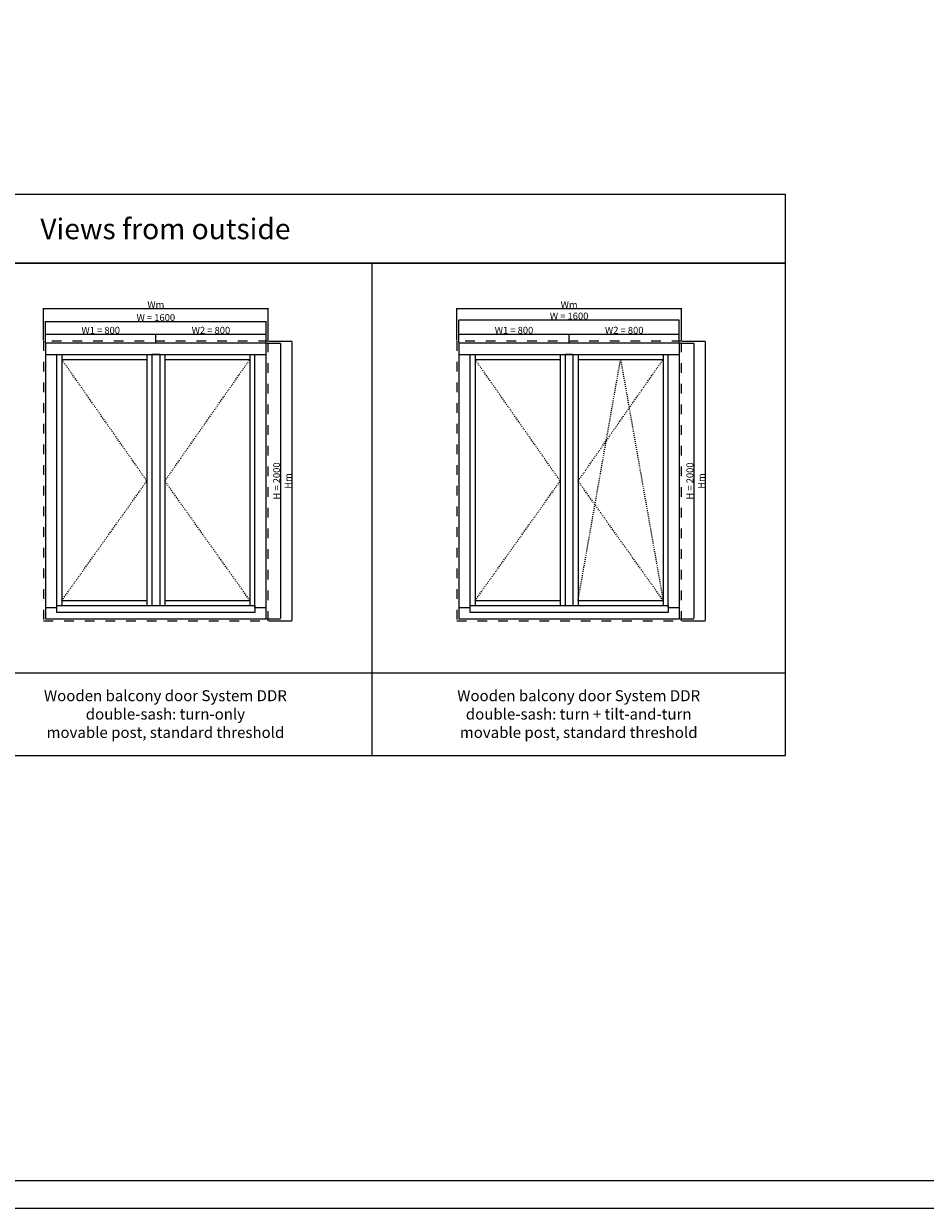
# Model space of a CAD drawing. Units: millimetres. Extents: x 59793 to 193554, y 3832 to 21032.
# Drawn here: x 65337 to 71882, y 3832 to 12432 of the extents above; entities that cross this region are included whole.
import ezdxf

# ---------------------------------------------------------------- set-up
doc = ezdxf.new("R2010")
doc.units = ezdxf.units.MM
doc.linetypes.add('DASHED', pattern=[15, 7, -8])
for name, color, linetype in [('ALU', 3, 'Continuous'), ('ościeżnica', 30, 'Continuous'), ('P', 7, 'Continuous'), ('skrzydło', 1, 'Continuous')]:
    doc.layers.add(name, color=color, linetype=linetype)
doc.styles.get("Standard").update_dxf_attribs({"font": 'arial.ttf'})
doc.dimstyles.new('główny', dxfattribs={"dimtxt": 10, "dimasz": 3, "dimexe": 1, "dimexo": 5, "dimgap": 2, "dimtad": 1, "dimdec": 1, "dimrnd": 0.05, "dimdsep": 46, "dimtxsty": 'Standard', "dimcen": 1.5, "dimclrd": 5, "dimclre": 5, "dimclrt": 1, "dimadec": 1, "dimazin": 2, "dimtfac": 1, "dimtdec": 1, "dimtofl": 0, "dimtmove": 0, "dimatfit": 3, "dimfxl": 1, "dimtolj": 1, "dimtzin": 0, "dimarcsym": 0})

# ---------------------------------------------------------------- blocks, each defined once
blk = doc.blocks.new('*D140')
at = {"layer": 'Defpoints', "color": 0, "transparency": 16777216}
for p in [(67096.4, 10271.1), (65496.4, 10112.4), (67096.4, 10112.4)]:
    blk.add_point(p, dxfattribs=at)
at = {"layer": 'P', "color": 5, "lineweight": -2, "transparency": 16777216}
for p, q in [((65496.4, 10117.4), (65496.4, 10272.1)), ((67096.4, 10117.4), (67096.4, 10272.1))]:
    blk.add_line(p, q, dxfattribs=at)
at = {"layer": 'P', "color": 5, "linetype": 'Continuous', "lineweight": -2, "transparency": 16777216}
blk.add_line((65499.4, 10271.1), (67093.4, 10271.1), dxfattribs=at)
at = {"layer": 'P', "color": 5, "transparency": 16777216}
for points in [[(65499.4, 10271.6), (65499.4, 10270.6), (65496.4, 10271.1)], [(67093.4, 10271.6), (67093.4, 10270.6), (67096.4, 10271.1)]]:
    blk.add_solid(points, dxfattribs=at)
at = {"layer": 'P', "color": 1, "transparency": 16777216, "insert": (66296.4, 10298.7), "char_height": 50, "attachment_point": 5}
blk.add_mtext('\\A1;W = 1600', dxfattribs=at)
blk = doc.blocks.new('*D141')
at = {"layer": 'Defpoints', "color": 0, "transparency": 16777216}
for p in [(67096.4, 10112.4), (67096.4, 8112.4), (67200.6, 8112.4)]:
    blk.add_point(p, dxfattribs=at)
at = {"layer": 'P', "color": 5, "lineweight": -2, "transparency": 16777216}
for p, q in [((67101.4, 10112.4), (67201.6, 10112.4)), ((67101.4, 8112.4), (67201.6, 8112.4))]:
    blk.add_line(p, q, dxfattribs=at)
at = {"layer": 'P', "color": 5, "linetype": 'Continuous', "lineweight": -2, "transparency": 16777216}
blk.add_line((67200.6, 10109.4), (67200.6, 8115.4), dxfattribs=at)
at = {"layer": 'P', "color": 5, "transparency": 16777216}
for points in [[(67200.1, 10109.4), (67201.1, 10109.4), (67200.6, 10112.4)], [(67200.1, 8115.4), (67201.1, 8115.4), (67200.6, 8112.4)]]:
    blk.add_solid(points, dxfattribs=at)
at = {"layer": 'P', "color": 1, "transparency": 16777216, "insert": (67173.1, 9112.4), "char_height": 50, "attachment_point": 5, "rotation": 90}
blk.add_mtext('\\A1;H = 2000', dxfattribs=at)
blk = doc.blocks.new('*D142')
at = {"layer": 'Defpoints', "color": 0, "transparency": 16777216}
for p in [(66296.4, 10179), (65496.4, 10112.4), (66296.4, 10112.4)]:
    blk.add_point(p, dxfattribs=at)
at = {"layer": 'P', "color": 5, "lineweight": -2, "transparency": 16777216}
for p, q in [((65496.4, 10117.4), (65496.4, 10180)), ((66296.4, 10117.4), (66296.4, 10180))]:
    blk.add_line(p, q, dxfattribs=at)
at = {"layer": 'P', "color": 5, "linetype": 'Continuous', "lineweight": -2, "transparency": 16777216}
blk.add_line((65499.4, 10179), (66293.4, 10179), dxfattribs=at)
at = {"layer": 'P', "color": 5, "transparency": 16777216}
for points in [[(65499.4, 10179.5), (65499.4, 10178.5), (65496.4, 10179)], [(66293.4, 10179.5), (66293.4, 10178.5), (66296.4, 10179)]]:
    blk.add_solid(points, dxfattribs=at)
at = {"layer": 'P', "color": 1, "transparency": 16777216, "insert": (65896.4, 10206.5), "char_height": 50, "attachment_point": 5}
blk.add_mtext('\\A1;W1 = 800', dxfattribs=at)
blk = doc.blocks.new('*D143')
at = {"layer": 'Defpoints', "color": 0, "transparency": 16777216}
for p in [(67096.4, 10179), (66296.4, 10112.4), (67096.4, 10112.4)]:
    blk.add_point(p, dxfattribs=at)
at = {"layer": 'P', "color": 5, "lineweight": -2, "transparency": 16777216}
for p, q in [((66296.4, 10117.4), (66296.4, 10180)), ((67096.4, 10117.4), (67096.4, 10180))]:
    blk.add_line(p, q, dxfattribs=at)
at = {"layer": 'P', "color": 5, "linetype": 'Continuous', "lineweight": -2, "transparency": 16777216}
blk.add_line((66299.4, 10179), (67093.4, 10179), dxfattribs=at)
at = {"layer": 'P', "color": 5, "transparency": 16777216}
for points in [[(66299.4, 10179.5), (66299.4, 10178.5), (66296.4, 10179)], [(67093.4, 10179.5), (67093.4, 10178.5), (67096.4, 10179)]]:
    blk.add_solid(points, dxfattribs=at)
at = {"layer": 'P', "color": 1, "transparency": 16777216, "insert": (66696.4, 10206.5), "char_height": 50, "attachment_point": 5}
blk.add_mtext('\\A1;W2 = 800', dxfattribs=at)
blk = doc.blocks.new('*D138')
at = {"layer": 'Defpoints', "color": 0, "transparency": 16777216}
for p in [(67111.4, 10127.4), (67111.4, 8097.4), (67283.5, 8097.4)]:
    blk.add_point(p, dxfattribs=at)
at = {"layer": 'P', "color": 5, "lineweight": -2, "transparency": 16777216}
for p, q in [((67116.4, 10127.4), (67284.5, 10127.4)), ((67116.4, 8097.4), (67284.5, 8097.4))]:
    blk.add_line(p, q, dxfattribs=at)
at = {"layer": 'P', "color": 5, "linetype": 'Continuous', "lineweight": -2, "transparency": 16777216}
blk.add_line((67283.5, 10124.4), (67283.5, 8100.4), dxfattribs=at)
at = {"layer": 'P', "color": 5, "transparency": 16777216}
for points in [[(67283, 10124.4), (67284, 10124.4), (67283.5, 10127.4)], [(67283, 8100.4), (67284, 8100.4), (67283.5, 8097.4)]]:
    blk.add_solid(points, dxfattribs=at)
at = {"layer": 'P', "color": 1, "transparency": 16777216, "insert": (67256.5, 9112.4), "char_height": 50, "attachment_point": 5, "rotation": 90}
blk.add_mtext('\\A1;Hm', dxfattribs=at)
blk = doc.blocks.new('*D139')
at = {"layer": 'Defpoints', "color": 0, "transparency": 16777216}
for p in [(67111.4, 10365.4), (65481.4, 10127.4), (67111.4, 10127.4)]:
    blk.add_point(p, dxfattribs=at)
at = {"layer": 'P', "color": 5, "lineweight": -2, "transparency": 16777216}
for p, q in [((65481.4, 10132.4), (65481.4, 10366.4)), ((67111.4, 10132.4), (67111.4, 10366.4))]:
    blk.add_line(p, q, dxfattribs=at)
at = {"layer": 'P', "color": 5, "linetype": 'Continuous', "lineweight": -2, "transparency": 16777216}
blk.add_line((65484.4, 10365.4), (67108.4, 10365.4), dxfattribs=at)
at = {"layer": 'P', "color": 5, "transparency": 16777216}
for points in [[(65484.4, 10365.9), (65484.4, 10364.9), (65481.4, 10365.4)], [(67108.4, 10365.9), (67108.4, 10364.9), (67111.4, 10365.4)]]:
    blk.add_solid(points, dxfattribs=at)
at = {"layer": 'P', "color": 1, "transparency": 16777216, "insert": (66296.4, 10392.4), "char_height": 50, "attachment_point": 5}
blk.add_mtext('\\A1;Wm', dxfattribs=at)
blk = doc.blocks.new('*D146')
at = {"layer": 'Defpoints', "color": 0, "transparency": 16777216}
for p in [(70096.4, 10282.3), (68496.4, 10112.4), (70096.4, 10112.4)]:
    blk.add_point(p, dxfattribs=at)
at = {"layer": 'P', "color": 5, "lineweight": -2, "transparency": 16777216}
for p, q in [((68496.4, 10117.4), (68496.4, 10283.3)), ((70096.4, 10117.4), (70096.4, 10283.3))]:
    blk.add_line(p, q, dxfattribs=at)
at = {"layer": 'P', "color": 5, "linetype": 'Continuous', "lineweight": -2, "transparency": 16777216}
blk.add_line((68499.4, 10282.3), (70093.4, 10282.3), dxfattribs=at)
at = {"layer": 'P', "color": 5, "transparency": 16777216}
for points in [[(68499.4, 10282.8), (68499.4, 10281.8), (68496.4, 10282.3)], [(70093.4, 10282.8), (70093.4, 10281.8), (70096.4, 10282.3)]]:
    blk.add_solid(points, dxfattribs=at)
at = {"layer": 'P', "color": 1, "transparency": 16777216, "insert": (69296.4, 10309.9), "char_height": 50, "attachment_point": 5}
blk.add_mtext('\\A1;W = 1600', dxfattribs=at)
blk = doc.blocks.new('*D147')
at = {"layer": 'Defpoints', "color": 0, "transparency": 16777216}
for p in [(70096.4, 10112.4), (70096.4, 8112.4), (70200.6, 8112.4)]:
    blk.add_point(p, dxfattribs=at)
at = {"layer": 'P', "color": 5, "lineweight": -2, "transparency": 16777216}
for p, q in [((70101.4, 10112.4), (70201.6, 10112.4)), ((70101.4, 8112.4), (70201.6, 8112.4))]:
    blk.add_line(p, q, dxfattribs=at)
at = {"layer": 'P', "color": 5, "linetype": 'Continuous', "lineweight": -2, "transparency": 16777216}
blk.add_line((70200.6, 10109.4), (70200.6, 8115.4), dxfattribs=at)
at = {"layer": 'P', "color": 5, "transparency": 16777216}
for points in [[(70200.1, 10109.4), (70201.1, 10109.4), (70200.6, 10112.4)], [(70200.1, 8115.4), (70201.1, 8115.4), (70200.6, 8112.4)]]:
    blk.add_solid(points, dxfattribs=at)
at = {"layer": 'P', "color": 1, "transparency": 16777216, "insert": (70173.1, 9112.4), "char_height": 50, "attachment_point": 5, "rotation": 90}
blk.add_mtext('\\A1;H = 2000', dxfattribs=at)
blk = doc.blocks.new('*D148')
at = {"layer": 'Defpoints', "color": 0, "transparency": 16777216}
for p in [(69296.4, 10179), (68496.4, 10112.4), (69296.4, 10112.4)]:
    blk.add_point(p, dxfattribs=at)
at = {"layer": 'P', "color": 5, "lineweight": -2, "transparency": 16777216}
for p, q in [((68496.4, 10117.4), (68496.4, 10180)), ((69296.4, 10117.4), (69296.4, 10180))]:
    blk.add_line(p, q, dxfattribs=at)
at = {"layer": 'P', "color": 5, "linetype": 'Continuous', "lineweight": -2, "transparency": 16777216}
blk.add_line((68499.4, 10179), (69293.4, 10179), dxfattribs=at)
at = {"layer": 'P', "color": 5, "transparency": 16777216}
for points in [[(68499.4, 10179.5), (68499.4, 10178.5), (68496.4, 10179)], [(69293.4, 10179.5), (69293.4, 10178.5), (69296.4, 10179)]]:
    blk.add_solid(points, dxfattribs=at)
at = {"layer": 'P', "color": 1, "transparency": 16777216, "insert": (68896.4, 10206.5), "char_height": 50, "attachment_point": 5}
blk.add_mtext('\\A1;W1 = 800', dxfattribs=at)
blk = doc.blocks.new('*D149')
at = {"layer": 'Defpoints', "color": 0, "transparency": 16777216}
for p in [(70096.4, 10179), (69296.4, 10112.4), (70096.4, 10112.4)]:
    blk.add_point(p, dxfattribs=at)
at = {"layer": 'P', "color": 5, "lineweight": -2, "transparency": 16777216}
for p, q in [((69296.4, 10117.4), (69296.4, 10180)), ((70096.4, 10117.4), (70096.4, 10180))]:
    blk.add_line(p, q, dxfattribs=at)
at = {"layer": 'P', "color": 5, "linetype": 'Continuous', "lineweight": -2, "transparency": 16777216}
blk.add_line((69299.4, 10179), (70093.4, 10179), dxfattribs=at)
at = {"layer": 'P', "color": 5, "transparency": 16777216}
for points in [[(69299.4, 10179.5), (69299.4, 10178.5), (69296.4, 10179)], [(70093.4, 10179.5), (70093.4, 10178.5), (70096.4, 10179)]]:
    blk.add_solid(points, dxfattribs=at)
at = {"layer": 'P', "color": 1, "transparency": 16777216, "insert": (69696.4, 10206.5), "char_height": 50, "attachment_point": 5}
blk.add_mtext('\\A1;W2 = 800', dxfattribs=at)
blk = doc.blocks.new('*D144')
at = {"layer": 'Defpoints', "color": 0, "transparency": 16777216}
for p in [(70111.4, 10127.4), (70111.4, 8097.4), (70283.5, 8097.4)]:
    blk.add_point(p, dxfattribs=at)
at = {"layer": 'P', "color": 5, "lineweight": -2, "transparency": 16777216}
for p, q in [((70116.4, 10127.4), (70284.5, 10127.4)), ((70116.4, 8097.4), (70284.5, 8097.4))]:
    blk.add_line(p, q, dxfattribs=at)
at = {"layer": 'P', "color": 5, "linetype": 'Continuous', "lineweight": -2, "transparency": 16777216}
blk.add_line((70283.5, 10124.4), (70283.5, 8100.4), dxfattribs=at)
at = {"layer": 'P', "color": 5, "transparency": 16777216}
for points in [[(70283, 10124.4), (70284, 10124.4), (70283.5, 10127.4)], [(70283, 8100.4), (70284, 8100.4), (70283.5, 8097.4)]]:
    blk.add_solid(points, dxfattribs=at)
at = {"layer": 'P', "color": 1, "transparency": 16777216, "insert": (70256.5, 9112.4), "char_height": 50, "attachment_point": 5, "rotation": 90}
blk.add_mtext('\\A1;Hm', dxfattribs=at)
blk = doc.blocks.new('*D145')
at = {"layer": 'Defpoints', "color": 0, "transparency": 16777216}
for p in [(70111.4, 10365.4), (68481.4, 10127.4), (70111.4, 10127.4)]:
    blk.add_point(p, dxfattribs=at)
at = {"layer": 'P', "color": 5, "lineweight": -2, "transparency": 16777216}
for p, q in [((68481.4, 10132.4), (68481.4, 10366.4)), ((70111.4, 10132.4), (70111.4, 10366.4))]:
    blk.add_line(p, q, dxfattribs=at)
at = {"layer": 'P', "color": 5, "linetype": 'Continuous', "lineweight": -2, "transparency": 16777216}
blk.add_line((68484.4, 10365.4), (70108.4, 10365.4), dxfattribs=at)
at = {"layer": 'P', "color": 5, "transparency": 16777216}
for points in [[(68484.4, 10365.9), (68484.4, 10364.9), (68481.4, 10365.4)], [(70108.4, 10365.9), (70108.4, 10364.9), (70111.4, 10365.4)]]:
    blk.add_solid(points, dxfattribs=at)
at = {"layer": 'P', "color": 1, "transparency": 16777216, "insert": (69296.4, 10392.4), "char_height": 50, "attachment_point": 5}
blk.add_mtext('\\A1;Wm', dxfattribs=at)

msp = doc.modelspace()

# ---------------------------------------------------------------- linework, layer by layer
at = {"layer": 'ALU'}
for points in [[(67015.04, 8158.1), (65577.84, 8158.1), (65577.84, 8208.1), (67015.04, 8208.1)], [(70015.04, 8158.1), (68577.84, 8158.1), (68577.84, 8208.1), (70015.04, 8208.1)]]:
    msp.add_lwpolyline(points, close=True, dxfattribs=at)
at = {"layer": 'ościeżnica'}
for p, q in [((65496.44, 10031.36), (67096.44, 10031.36)), ((65577.44, 8193.36), (65577.44, 10031.36)), ((67015.44, 8193.36), (67015.44, 10031.36)), ((68496.44, 10031.36), (70096.44, 10031.36)), ((68577.44, 8193.36), (68577.44, 10031.36)), ((70015.44, 8193.36), (70015.44, 10031.36)), ((65496.44, 8193.36), (65577.84, 8193.36)), ((67015.04, 8193.36), (67096.44, 8193.36)), ((68496.44, 8193.36), (68577.84, 8193.36)), ((70015.04, 8193.36), (70096.44, 8193.36))]:
    msp.add_line(p, q, dxfattribs=at)
at = {"layer": 'ościeżnica', "linetype": 'DASHED', "ltscale": 10}
for points in [[(67111.44, 10127.36), (65481.44, 10127.36), (65481.44, 8097.36), (67111.44, 8097.36)], [(70111.44, 10127.36), (68481.44, 10127.36), (68481.44, 8097.36), (70111.44, 8097.36)]]:
    msp.add_lwpolyline(points, close=True, dxfattribs=at)
at = {"layer": 'ościeżnica'}
for points in [[(67096.44, 10112.36), (65496.44, 10112.36), (65496.44, 8112.36), (67096.44, 8112.36)], [(70096.44, 10112.36), (68496.44, 10112.36), (68496.44, 8112.36), (70096.44, 8112.36)]]:
    msp.add_lwpolyline(points, close=True, dxfattribs=at)
at = {"layer": 'P', "color": 1}
for p, q in [((67865.88, 7120.49), (67865.88, 10692.72)), ((61865.88, 7720.49), (70865.88, 7720.49))]:
    msp.add_line(p, q, dxfattribs=at)
at = {"layer": 'P', "linetype": 'DASHED'}
for p, q in [((66231.44, 9112.36), (65614.44, 9994.36)), ((66361.44, 9112.36), (66978.44, 9994.36)), ((69231.44, 9112.36), (68614.44, 9994.36)), ((69361.44, 8245.36), (69669.94, 9994.36)), ((69361.44, 9112.36), (69978.44, 9994.36)), ((69669.94, 9994.36), (69978.44, 8245.36)), ((65614.44, 8245.36), (66231.44, 9112.36)), ((66978.44, 8245.36), (66361.44, 9112.36)), ((68614.44, 8245.36), (69231.44, 9112.36)), ((69978.44, 8245.36), (69361.44, 9112.36))]:
    msp.add_line(p, q, dxfattribs=at)
at = {"layer": 'P'}
for points in [[(83952.62, 21032.32), (59792.62, 21032.32), (59792.62, 3832.32), (83952.62, 3832.32)], [(59992.62, 20832.32), (83752.62, 20832.32), (83752.62, 4032.32), (59992.62, 4032.32)]]:
    msp.add_lwpolyline(points, close=True, dxfattribs=at)
at = {"layer": 'P', "color": 1}
for points in [[(61865.88, 10692.72), (70865.88, 10692.72), (70865.88, 11192.72), (61865.88, 11192.72)], [(61865.88, 7120.49), (70865.88, 7120.49), (70865.88, 10692.72), (61865.88, 10692.72)]]:
    msp.add_lwpolyline(points, close=True, dxfattribs=at)
at = {"layer": 'skrzydło'}
for p, q in [((65614.44, 10031.36), (65614.44, 8208.1)), ((65614.44, 9994.36), (66231.44, 9994.36)), ((66231.44, 10031.36), (66231.44, 8208.1)), ((66268.44, 10030.36), (66268.44, 8208.5)), ((66324.44, 10030.36), (66268.44, 10030.36)), ((66324.44, 10030.36), (66324.44, 8208.5)), ((66361.44, 10031.36), (66361.44, 8208.1)), ((66361.44, 9994.36), (66978.44, 9994.36)), ((66978.44, 10031.36), (66978.44, 8208.1)), ((68614.44, 10031.36), (68614.44, 8208.1)), ((68614.44, 9994.36), (69231.44, 9994.36)), ((69231.44, 10031.36), (69231.44, 8208.1)), ((69268.44, 10030.36), (69268.44, 8208.5)), ((69324.44, 10030.36), (69268.44, 10030.36)), ((69324.44, 10030.36), (69324.44, 8208.5)), ((69361.44, 10031.36), (69361.44, 8208.1)), ((69361.44, 9994.36), (69978.44, 9994.36)), ((69978.44, 10031.36), (69978.44, 8208.1)), ((65614.44, 8245.36), (66231.44, 8245.36)), ((66268.44, 8208.5), (66324.44, 8208.5)), ((66361.44, 8245.36), (66978.44, 8245.36)), ((68614.44, 8245.36), (69231.44, 8245.36)), ((69268.44, 8208.5), (69324.44, 8208.5)), ((69361.44, 8245.36), (69978.44, 8245.36))]:
    msp.add_line(p, q, dxfattribs=at)

# ---------------------------------------------------------------- texts
at = {"layer": 'P', "attachment_point": 5}
for s, width, heights, insert, char_height in [('Views from outside\\P', 8775.5681, [423.5], (66365.88, 10942.72), 150), ('Wooden balcony door System DDR\\Pdouble-sash: turn-only\\Pmovable post, standard threshold', 2947.0444, [462.58], (66365.88, 7420.49), 80), ('Wooden balcony door System DDR\\Pdouble-sash: turn + tilt-and-turn\\Pmovable post, standard threshold', 2948.5819, [471.4], (69365.88, 7420.49), 80)]:
    msp.add_mtext_dynamic_manual_height_columns(s, width=width, gutter_width=125, heights=heights, dxfattribs=dict(at, insert=insert, char_height=char_height))

# ---------------------------------------------------------------- dimensions: what is measured, and where the dimension line sits
at = {"layer": 'P'}
for base, p1, p2, text, picture, middle in [((67111.44, 10365.44), (65481.44, 10127.36), (67111.44, 10127.36), 'Wm', '*D139', (66296.44, 10392.44)), ((67096.44, 10271.13), (65496.44, 10112.36), (67096.44, 10112.36), 'W = <>', '*D140', (66296.44, 10298.66)), ((70111.44, 10365.44), (68481.44, 10127.36), (70111.44, 10127.36), 'Wm', '*D145', (69296.44, 10392.44)), ((70096.44, 10282.34), (68496.44, 10112.36), (70096.44, 10112.36), 'W = <>', '*D146', (69296.44, 10309.86)), ((66296.44, 10179.01), (65496.44, 10112.36), (66296.44, 10112.36), 'W1 = <>', '*D142', (65896.44, 10206.54)), ((67096.44, 10179.01), (66296.44, 10112.36), (67096.44, 10112.36), 'W2 = <>', '*D143', (66696.44, 10206.54)), ((69296.44, 10179.01), (68496.44, 10112.36), (69296.44, 10112.36), 'W1 = <>', '*D148', (68896.44, 10206.54)), ((70096.44, 10179.01), (69296.44, 10112.36), (70096.44, 10112.36), 'W2 = <>', '*D149', (69696.44, 10206.54))]:
    dim = msp.add_linear_dim(base=base, p1=p1, p2=p2, text=text, dimstyle='główny', override={"dimtxt": 50}, dxfattribs=at)
    dim.commit()
    dim.dimension.update_dxf_attribs({"geometry": picture, "text_midpoint": middle})
for base, p1, p2, text, picture, middle in [((67200.6, 8112.36), (67096.44, 10112.36), (67096.44, 8112.36), 'H = <>', '*D141', (67173.07, 9112.36)), ((67283.51, 8097.36), (67111.44, 10127.36), (67111.44, 8097.36), 'Hm', '*D138', (67256.51, 9112.36)), ((70200.6, 8112.36), (70096.44, 10112.36), (70096.44, 8112.36), 'H = <>', '*D147', (70173.07, 9112.36)), ((70283.51, 8097.36), (70111.44, 10127.36), (70111.44, 8097.36), 'Hm', '*D144', (70256.51, 9112.36))]:
    dim = msp.add_linear_dim(base=base, p1=p1, p2=p2, angle=90, text=text, dimstyle='główny', override={"dimtxt": 50}, dxfattribs=at)
    dim.commit()
    dim.dimension.update_dxf_attribs({"geometry": picture, "text_midpoint": middle})

doc.saveas('drawing.dxf')
